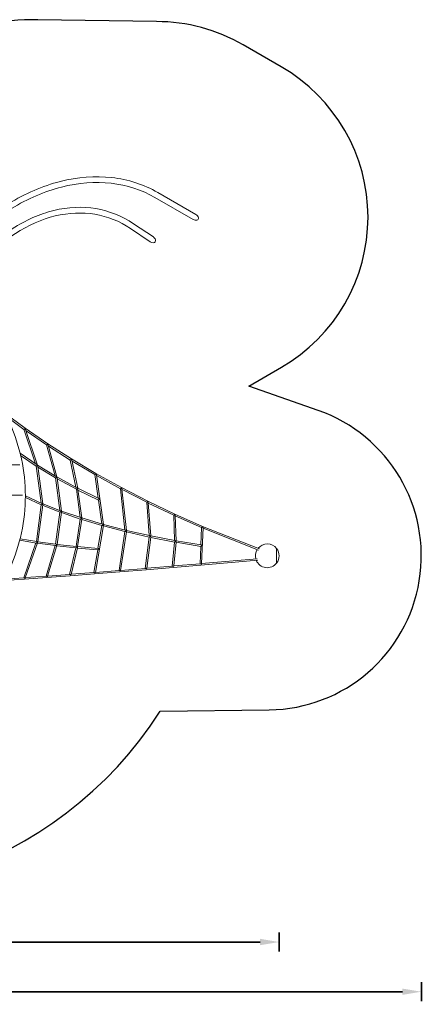
# Model space of a CAD drawing. Extents: x -11309 to 550, y -1126 to 9260.
# Drawn here: x -3686 to 550, y -1126 to 9260 of the extents above; entities that cross this region are included whole.
import ezdxf

# ---------------------------------------------------------------- set-up
doc = ezdxf.new("R2010")
doc.units = 0
doc.header["$LTSCALE"] = 350
doc.header["$MEASUREMENT"] = 0
doc.linetypes.add('STRICHPUNKT', pattern=[1, 0.5, -0.25, 0, -0.25])
doc.layers.add('BEM-SI-MIN', color=7, linetype='CONTINUOUS', lineweight=35)
doc.layers.add('Cosmo.105', color=1, linetype='CONTINUOUS')
doc.layers.add('SICHER-MIN', color=7, linetype='STRICHPUNKT')
doc.styles.get("Standard").update_dxf_attribs({"font": 'isocp2.shx'})
doc.dimstyles.new('Europa 1-100', dxfattribs={"dimscale": 50, "dimtxt": 3.5, "dimasz": 4, "dimexe": 2, "dimexo": 3, "dimgap": 2, "dimtad": 0, "dimlfac": 0.001, "dimzin": 0, "dimtxsty": 'Standard', "dimcen": 0, "dimadec": 0, "dimazin": 0, "dimtfac": 1, "dimtofl": 0, "dimtmove": 0, "dimatfit": 3, "dimfxl": 2, "dimfxlon": 1, "dimtolj": 1, "dimtzin": 0, "dimlwd": -1, "dimlwe": -1, "dimarcsym": 0})

# ---------------------------------------------------------------- blocks, each defined once
blk = doc.blocks.new('*D68')
at = {"layer": 'BEM-SI-MIN', "color": 0, "transparency": 16777216}
for p, q in [((-10460, 7603), (-10660, 7603)), ((-10560, 7403), (-10560, 5213)), ((-10560, 2266), (-10560, 4456)), ((-10460, 2066), (-10660, 2066))]:
    blk.add_line(p, q, dxfattribs=at)
for points in [[(-10593, 7403), (-10527, 7403), (-10560, 7603)], [(-10593, 2266), (-10527, 2266), (-10560, 2066)]]:
    blk.add_solid(points, dxfattribs=at)
at = {"layer": 'BEM-SI-MIN', "color": 0, "transparency": 16777216, "insert": (-10560, 4834), "char_height": 175, "attachment_point": 5, "rotation": 90}
blk.add_mtext('\\A1;5,54m', dxfattribs=at)
blk = doc.blocks.new('*D69')
at = {"layer": 'BEM-SI-MIN', "color": 0, "transparency": 16777216}
for p, q in [((-8202, -369), (-8202, -569)), ((-950, -369), (-950, -569)), ((-8002, -469), (-4946, -469)), ((-1150, -469), (-4206, -469))]:
    blk.add_line(p, q, dxfattribs=at)
for points in [[(-8002, -435), (-8002, -502), (-8202, -469)], [(-1150, -435), (-1150, -502), (-950, -469)]]:
    blk.add_solid(points, dxfattribs=at)
at = {"layer": 'BEM-SI-MIN', "color": 0, "transparency": 16777216, "insert": (-4576, -469), "char_height": 175, "attachment_point": 5}
blk.add_mtext('\\A1;7,25m', dxfattribs=at)
blk = doc.blocks.new('*D71')
at = {"layer": 'BEM-SI-MIN', "color": 0, "transparency": 16777216}
for p, q in [((-11094, 9249), (-11294, 9249)), ((-11194, 9049), (-11194, 4998)), ((-11194, 235), (-11194, 4286)), ((-11094, 35), (-11294, 35))]:
    blk.add_line(p, q, dxfattribs=at)
for points in [[(-11227, 9049), (-11161, 9049), (-11194, 9249)], [(-11227, 235), (-11161, 235), (-11194, 35)]]:
    blk.add_solid(points, dxfattribs=at)
at = {"layer": 'BEM-SI-MIN', "color": 0, "transparency": 16777216, "insert": (-11194, 4642), "char_height": 175, "attachment_point": 5, "rotation": 90}
blk.add_mtext('\\A1;9,21m', dxfattribs=at)
blk = doc.blocks.new('*D72')
at = {"layer": 'BEM-SI-MIN', "color": 0, "transparency": 16777216}
for p, q in [((-9934, -893), (-9934, -1093)), ((550, -893), (550, -1093)), ((-9734, -993), (-5115, -993)), ((350, -993), (-4270, -993))]:
    blk.add_line(p, q, dxfattribs=at)
for points in [[(-9734, -960), (-9734, -1026), (-9934, -993)], [(350, -960), (350, -1026), (550, -993)]]:
    blk.add_solid(points, dxfattribs=at)
at = {"layer": 'BEM-SI-MIN', "color": 0, "transparency": 16777216, "insert": (-4692, -993), "char_height": 175, "attachment_point": 5}
blk.add_mtext('\\A1;10,48m', dxfattribs=at)

msp = doc.modelspace()

# ---------------------------------------------------------------- linework, layer by layer
at = {"layer": 'Cosmo.105', "color": 7, "linetype": 'Continuous', "lineweight": 0}
for p, q in [((-2259.787, 7384.718, 0), (-1857.7, 7152.551, 0)), ((-2229.775, 7436.694, 0), (-1827.689, 7204.526, 0)), ((-2485.64, 7108.11, 0), (-2276.677, 6967.665, 0)), ((-2519.119, 7058.297, 0), (-2310.156, 6917.853, 0)), ((-3842.21, 5107.824, 0), (-3629.441, 4950.357, 0)), ((-3825.758, 5075.738, 0), (-3640.866, 4938.901, 0)), ((-3640.904, 4938.93, 0), (-3518.999, 4575.657, 0)), ((-3629.471, 4950.38, 0), (-3390.561, 4786.234, 0)), ((-3624.005, 4938.88, 0), (-3497.094, 4560.687, 0)), ((-3618.914, 4923.708, 0), (-3401.922, 4774.622, 0)), ((-3390.587, 4786.252, 0), (-3141.134, 4626.945, 0)), ((-3681.709, 4687.457, 0), (-3503.588, 4565.068, 0)), ((-3401.961, 4774.648, 0), (-3313.488, 4448.672, 0)), ((-3384.963, 4773.122, 0), (-3293.639, 4436.642, 0)), ((-3381.859, 4761.688, 0), (-3152.468, 4615.193, 0)), ((-3676.035, 4664.14, 0), (-3511.101, 4550.812, 0)), ((-3092.782, 4327.165, 0), (-3152.504, 4615.216, 0)), ((-3141.155, 4626.959, 0), (-2881.736, 4472.858, 0)), ((-3074.378, 4317.234, 0), (-3135.595, 4612.496, 0)), ((-3133.832, 4603.993, 0), (-2893.091, 4460.988, 0)), ((-4008.333, 4566.14, 0), (-3685.681, 4565.891, 0)), ((-3511.272, 4550.929, 0), (-3461.02, 4162.299, 0)), ((-3497.135, 4560.811, 0), (-3301.779, 4441.522, 0)), ((-3495.079, 4550.502, 0), (-3443.86, 4154.392, 0)), ((-3493.717, 4539.971, 0), (-3307.792, 4426.441, 0)), ((-2881.754, 4472.869, 0), (-2612.969, 4324.333, 0)), ((-3307.936, 4426.529, 0), (-3263.027, 4083.655, 0)), ((-3293.669, 4436.754, 0), (-3084.025, 4322.388, 0)), ((-3291.678, 4425.642, 0), (-3245.998, 4076.883, 0)), ((-3290.521, 4416.805, 0), (-3088.708, 4306.711, 0)), ((-2893.12, 4461.005, 0), (-2857.83, 4211.45, 0)), ((-2876.454, 4457.453, 0), (-2802.65, 3935.551, 0)), ((-2875.564, 4451.162, 0), (-2624.223, 4312.266, 0)), ((-3048.799, 4009.632, 0), (-3088.826, 4306.776, 0)), ((-3074.397, 4317.326, 0), (-2851.38, 4208.297, 0)), ((-3031.864, 4003.8, 0), (-3072.491, 4305.393, 0)), ((-3071.508, 4298.099, 0), (-2855.026, 4192.264, 0)), ((-2624.246, 4312.279, 0), (-2575.984, 3876.747, 0)), ((-2612.984, 4324.341, 0), (-2335.454, 4181.713, 0)), ((-2607.693, 4308.218, 0), (-2559.408, 3872.482, 0)), ((-2607.154, 4303.35, 0), (-2346.644, 4169.469, 0)), ((-3990.779, 4245.029, 0), (-3657.387, 4244.772, 0)), ((-3626.222, 4219.633, 0), (-3459.283, 4143.938, 0)), ((-3626.138, 4237.169, 0), (-3452.046, 4158.229, 0)), ((-3443.912, 4154.795, 0), (-3255.176, 4080.568, 0)), ((-2855.123, 4192.312, 0), (-2819.526, 3940.59, 0)), ((-2346.659, 4169.477, 0), (-2319.972, 3818.586, 0)), ((-2335.466, 4181.719, 0), (-2049.833, 4045.33, 0)), ((-2330.275, 4165.087, 0), (-2303.649, 3815.001, 0)), ((-2329.992, 4161.369, 0), (-2061.031, 4032.941, 0)), ((-3510.418, 3755.887, 0), (-3459.941, 4144.236, 0)), ((-3494.741, 3752.333, 0), (-3443.904, 4143.448, 0)), ((-3444.628, 4137.878, 0), (-3261.606, 4065.898, 0)), ((-3308.213, 3727.796, 0), (-3262.108, 4066.096, 0)), ((-3292.437, 3725.025, 0), (-3246.061, 4065.318, 0)), ((-3246.715, 4060.518, 0), (-3047.694, 3992.336, 0)), ((-3246.04, 4077.204, 0), (-3042.022, 4007.31, 0)), ((-3091.302, 3703.762, 0), (-3048.041, 3992.454, 0)), ((-3075.431, 3701.677, 0), (-3031.978, 3991.648, 0)), ((-3032.592, 3987.555, 0), (-2818.748, 3923.653, 0)), ((-3031.898, 4004.052, 0), (-2813.804, 3938.88, 0)), ((-2061.037, 4032.944, 0), (-2052.844, 3766.396, 0)), ((-2049.843, 4045.334, 0), (-1756.816, 3915.52, 0)), ((-2044.886, 4028.438, 0), (-2036.74, 3763.423, 0)), ((-2044.799, 4025.595, 0), (-1768.143, 3903.033, 0)), ((-2888.429, 3429.587, 0), (-2802.862, 3922.839, 0)), ((-2860.56, 3683.877, 0), (-2818.954, 3923.715, 0)), ((-2803.456, 3919.413, 0), (-2575.65, 3860.123, 0)), ((-2802.678, 3935.749, 0), (-2571.502, 3875.581, 0)), ((-2637.864, 3449.941, 0), (-2575.741, 3860.146, 0)), ((-2621.51, 3451.047, 0), (-2559.66, 3859.444, 0)), ((-2560.125, 3856.376, 0), (-2319.993, 3802.184, 0)), ((-2559.424, 3872.626, 0), (-2316.538, 3817.811, 0)), ((-1775.935, 3720.433, 0), (-1768.143, 3903.034, 0)), ((-1768.355, 3522.685, 0), (-1752.311, 3898.634, 0)), ((-1756.826, 3915.524, 0), (-1157.525, 3679.246, 0)), ((-1752.399, 3896.576, 0), (-1167.278, 3665.888, 0)), ((-3686.139, 3769.521, 0), (-3512.169, 3739.95, 0)), ((-3682.159, 3785.079, 0), (-3505.812, 3755.104, 0)), ((-3643.621, 3373.507, 0), (-3514.262, 3740.306, 0)), ((-3626.942, 3372.678, 0), (-3497.18, 3740.62, 0)), ((-3494.596, 3753.448, 0), (-3304.098, 3727.23, 0)), ((-2361.687, 3472.499, 0), (-2320.022, 3802.19, 0)), ((-2345.398, 3473.742, 0), (-2303.964, 3801.601, 0)), ((-2304.304, 3798.911, 0), (-2053.174, 3750.156, 0)), ((-2303.655, 3815.089, 0), (-2050.251, 3765.893, 0)), ((-2076.963, 3496.328, 0), (-2053.181, 3750.158, 0)), ((-2060.766, 3497.632, 0), (-2037.161, 3749.577, 0)), ((-2037.371, 3747.339, 0), (-1776.608, 3704.323, 0)), ((-2036.741, 3763.456, 0), (-1773.95, 3720.106, 0)), ((-3498.18, 3737.786, 0), (-3310.265, 3711.923, 0)), ((-3408.127, 3390.461, 0), (-3311.722, 3712.123, 0)), ((-3391.441, 3390.388, 0), (-3294.791, 3712.869, 0)), ((-3295.622, 3710.094, 0), (-3093.533, 3687.906, 0)), ((-3292.327, 3725.834, 0), (-3087.663, 3703.363, 0)), ((-3161.664, 3408.877, 0), (-3094.451, 3688.007, 0)), ((-3145.083, 3409.373, 0), (-3077.71, 3689.165, 0)), ((-3078.373, 3686.41, 0), (-2862.791, 3668.004, 0)), ((-3075.351, 3702.215, 0), (-2857.39, 3683.606, 0)), ((-2904.825, 3428.71, 0), (-2863.306, 3668.048, 0)), ((-1784.431, 3521.367, 0), (-1776.623, 3704.326, 0)), ((-976.445, 3528.255, 0), (-976.445, 3681.301, 0)), ((-976.445, 3681.301, 0), (-976.445, 3528.255, 0)), ((-1776.04, 3506.022, 0), (-1175.629, 3559.043, 0)), ((-1768.352, 3522.768, 0), (-1180.485, 3574.681, 0)), ((-3144.894, 3410.158, 0), (-2902.405, 3428.897, 0)), ((-2897.375, 3413.233, 0), (-2630.262, 3434.49, 0)), ((-2888.356, 3430.006, 0), (-2635.522, 3450.127, 0)), ((-2630.256, 3434.491, 0), (-2353.905, 3457.076, 0)), ((-2621.476, 3451.267, 0), (-2359.452, 3472.681, 0)), ((-2353.9, 3457.077, 0), (-2068.947, 3480.938, 0)), ((-2345.384, 3473.851, 0), (-2074.901, 3496.501, 0)), ((-2068.943, 3480.939, 0), (-1776.045, 3506.022, 0)), ((-2060.759, 3497.703, 0), (-1782.705, 3521.515, 0)), ((-3854.816, 3342.878, 0), (-3637.266, 3357.903, 0)), ((-3845.884, 3359.538, 0), (-3641.407, 3373.66, 0)), ((-3637.254, 3357.904, 0), (-3401.466, 3374.895, 0)), ((-3626.213, 3374.746, 0), (-3405.867, 3390.624, 0)), ((-3401.455, 3374.895, 0), (-3154.648, 3393.352, 0)), ((-3391.041, 3391.724, 0), (-3159.335, 3409.051, 0)), ((-3154.639, 3393.353, 0), (-2897.382, 3413.233, 0))]:
    msp.add_line(p, q, dxfattribs=at)
at = {"layer": 'Cosmo.105', "color": 7, "linetype": 'Continuous', "lineweight": 0, "extrusion": (2.20983e-16, 0, -1)}
msp.add_arc((1075.332, 3604.778, 0), 125.037, 345.4102712, 32.1759114, dxfattribs=at)
at = {"layer": 'Cosmo.105', "color": 7, "linetype": 'Continuous', "lineweight": 0, "extrusion": (2.20983e-16, 2.46519e-32, -1)}
msp.add_arc((1075.332, 3604.778, 0), 125.037, 39.7548138, 142.2657431, dxfattribs=at)
at = {"layer": 'Cosmo.105', "color": 7, "linetype": 'Continuous', "lineweight": 0, "extrusion": (2.20983e-16, -1.2326e-32, -1)}
msp.add_arc((1075.332, 3604.778, 0), 125.037, 142.2657431, 217.7342569, dxfattribs=at)
at = {"layer": 'Cosmo.105', "color": 7, "linetype": 'Continuous', "lineweight": 0, "extrusion": (2.20983e-16, -2.46519e-32, -1)}
msp.add_arc((1075.332, 3604.778, 0), 125.037, 217.7342569, 337.8684065, dxfattribs=at)
at = {"layer": 'Cosmo.105', "color": 7, "linetype": 'Continuous', "lineweight": 0}
for centre, major_axis, ratio, start_param, end_param in [((-1842.695, 7178.538, 0), (38.91, -22.467), 0.667906085, -1.570796327, 1.570796327), ((-2293.417, 6942.759, 0), (-37.078, 24.92), 0.671725678, -3.141592654, -1.570796322), ((-2293.417, 6942.759, 0), (-37.078, 24.92), 0.671725678, 1.570796331, 3.141592654), ((-3634.119, 4943.864, 0), (-6.779, -4.93), 0.131456286, 0.041354993, 2.467133948), ((-3395.007, 4779.58, 0), (-6.947, -4.927), 0.118689959, 0.043552332, 2.362008791), ((-3145.353, 4620.145, 0), (-8.92, 12.506), 0.360307654, 3.826853004, 4.661344405), ((-3503.794, 4555.5, 0), (-7.442, -4.549), 0.221021397, 0.098407393, 2.390818639), ((-3503.794, 4555.5, 0), (8.295, -10.996), 0.513364933, 1.515822425, 2.147832668), ((-2885.734, 4465.925, 0), (7.38, 4.916), 0.084553939, -3.101067286, -0.966171569), ((-3300.498, 4431.364, 0), (-7.407, -4.815), 0.19013321, 0.090701958, 2.320778194), ((-3300.498, 4431.364, 0), (8.327, -11.096), 0.476472487, 1.513013566, 2.266709622), ((-3081.436, 4311.86, 0), (7.802, -10.814), 0.420881942, 0.666767393, 1.47618789), ((-3081.436, 4311.86, 0), (7.023, 5.453), 0.139640029, -0.82241879, -0.068352927), ((-2616.749, 4317.279, 0), (7.492, 4.996), 0.070972198, -3.104859368, -1.035671748), ((-3451.242, 4149.078, 0), (6.75, -9.126), 0.583910649, 1.439872579, 2.332668777), ((-2847.794, 4197.637, 0), (7.308, 5.31), 0.141486854, -3.066665181, -0.915417039), ((-2847.794, 4197.637, 0), (-7.956, 10.952), 0.407860019, -1.6457238, -0.655379288), ((-2339.02, 4174.548, 0), (7.636, 5.069), 0.054298131, -3.111223961, -1.099654665), ((-3451.242, 4149.078, 0), (8.509, 4.736), 0.286973677, -2.932297243, -0.929174658), ((-3253.33, 4071.243, 0), (8.633, 5.062), 0.234374459, -2.959554352, -0.979182067), ((-3253.33, 4071.243, 0), (7.117, -9.11), 0.54584916, 1.451015187, 2.394924317), ((-3039.139, 3997.864, 0), (7.189, 6.143), 0.187542637, -0.898355647, -0.120486282), ((-3039.139, 3997.864, 0), (-5.647, 8.892), 0.508862391, 3.672075816, 4.549186869), ((-2053.188, 4038.064, 0), (7.847, 5.119), 0.030447736, -3.123040421, -1.154680509), ((-2809.855, 3929.348, 0), (9.038, 5.595), 0.130944352, -3.0258463, -1.076515621), ((-2809.855, 3929.348, 0), (-7.863, 9.14), 0.459052277, -1.668054203, -0.621539795), ((-2566.75, 3866.075, 0), (-8.965, -5.911), 0.085045066, 0.07645652, 2.034616527), ((-2566.75, 3866.075, 0), (-7.888, 9.116), 0.418997618, -1.654662936, -0.546750375), ((-3503.555, 3746.603, 0), (9.982, 5.871), 0.3266552, -2.771669993, -1.115426685), ((-3503.555, 3746.603, 0), (-5.776, 7.813), 0.617127317, -1.826955337, -0.570553941), ((-3503.555, 3746.603, 0), (-7.821, 1.866), 0.363812244, -2.436681795, -2.348045959), ((-2311.172, 3808.396, 0), (8.842, 6.201), 0.047208544, -3.098748805, -1.140135743), ((-2311.172, 3808.396, 0), (-7.821, 9.055), 0.381345236, -1.636675983, -0.476354966), ((-2044.537, 3756.632, 0), (8.642, 6.472), 0.024598509, -3.119305203, -1.181497383), ((-2044.537, 3756.632, 0), (-7.609, 8.944), 0.349975255, -1.610331296, -0.412825349), ((-2853.929, 3675.279, 0), (9.224, 7.114), 0.167139418, -2.96129425, -1.109584063), ((-2853.929, 3675.279, 0), (-5.938, 7.699), 0.541970907, -1.75109473, -0.461212264), ((-1768.325, 3711.067, 0), (-8.294, -6.739), 0.034411387, 0.030476173, 1.931864924), ((-1768.325, 3711.067, 0), (-7.119, 8.762), 0.334542716, -1.6012725, -0.361068597), ((-2898.004, 3421.211, 0), (-6.3, 6.926), 0.533870819, -1.731217327, -0.393503143), ((-2630.903, 3442.467, 0), (6.445, -6.919), 0.514951163, 1.454963486, 2.75384441), ((-2630.903, 3442.467, 0), (0.643, -7.976), 0.57988426, -0.000618147, 0.000618147), ((-2354.562, 3465.052, 0), (-6.619, 6.918), 0.491113768, -1.652367411, -0.379285846), ((-2354.562, 3465.052, 0), (0.66, -7.975), 0.540088406, -0.000539498, 0.000539498), ((-2069.621, 3488.912, 0), (-6.86, 6.928), 0.456194268, -1.636640748, -0.364761537), ((-2069.621, 3488.912, 0), (0.675, -7.974), 0.499045584, -0.000470189, 0.000470189), ((-1776.736, 3513.994, 0), (-7.27, 6.966), 0.394328998, -1.641978623, -0.333823208), ((-1776.736, 3513.994, 0), (0.693, -7.972), 0.44629383, -0.000591597, 0.000591597), ((-3637.823, 3365.886, 0), (-5.416, 7.12), 0.581141198, -1.931941301, -0.364810773), ((-3637.823, 3365.886, 0), (0.563, -7.983), 0.72480791, -0.001080417, 0.001080417), ((-3402.046, 3382.876, 0), (-5.664, 7.065), 0.566268218, -1.85914012, -0.372378838), ((-3402.046, 3382.876, 0), (0.586, -7.981), 0.690886836, -0.000935233, 0.000935233), ((-3155.25, 3401.332, 0), (-5.952, 7.001), 0.551041666, -1.790911496, -0.381981543), ((-3155.25, 3401.332, 0), (0.607, -7.979), 0.655370619, -0.000812801, 0.000812801), ((-2898.004, 3421.211, 0), (0.626, -7.978), 0.618341261, -0.000708317, 0.000708317)]:
    msp.add_ellipse(centre, major_axis=major_axis, ratio=ratio, start_param=start_param, end_param=end_param, dxfattribs=at)
at = {"layer": 'Cosmo.105', "color": 7, "linetype": 'Continuous', "lineweight": 0, "extrusion": (1.7602e-16, -2.66772e-17, -1)}
msp.add_ellipse((-3634.119, 4943.864, 0), major_axis=(9.602, -12.728), ratio=0.41032538, start_param=-1.520409095, end_param=-0.887305383, dxfattribs=at)
at = {"layer": 'Cosmo.105', "color": 7, "linetype": 'Continuous', "lineweight": 0, "extrusion": (1.84581e-16, -2.44796e-17, -1)}
msp.add_ellipse((-3395.007, 4779.58, 0), major_axis=(9.318, -12.68), ratio=0.384625998, start_param=-1.519145033, end_param=-0.783113503, dxfattribs=at)
at = {"layer": 'Cosmo.105', "color": 7, "linetype": 'Continuous', "lineweight": 0, "extrusion": (1.61196e-16, 2.08608e-17, -1)}
msp.add_ellipse((-3145.353, 4620.145, 0), major_axis=(7.144, 4.924), ratio=0.103974641, start_param=0.878302035, end_param=3.097782019, dxfattribs=at)
at = {"layer": 'Cosmo.105', "color": 7, "linetype": 'Continuous', "lineweight": 0, "extrusion": (2.37883e-16, -6.25375e-17, -1)}
msp.add_ellipse((-3503.794, 4555.5, 0), major_axis=(7.832, 1.802), ratio=0.329759588, start_param=-0.625224688, end_param=-0.558677693, dxfattribs=at)
at = {"layer": 'Cosmo.105', "color": 7, "linetype": 'Continuous', "lineweight": 0, "extrusion": (2.62508e-16, -1.95278e-16, -1)}
msp.add_ellipse((-3503.794, 4555.5, 0), major_axis=(6.642, 5.296), ratio=0.198970498, start_param=0.072372315, end_param=0.594434754, dxfattribs=at)
at = {"layer": 'Cosmo.105', "color": 7, "linetype": 'Continuous', "lineweight": 0, "extrusion": (1.60464e-16, -2.60536e-17, -1)}
msp.add_ellipse((-3503.794, 4555.5, 0), major_axis=(7.002, -10.79), ratio=0.496174849, start_param=-1.454990521, end_param=-0.802623899, dxfattribs=at)
at = {"layer": 'Cosmo.105', "color": 7, "linetype": 'Continuous', "lineweight": 0, "extrusion": (2.0505e-16, -6.58531e-18, -1)}
msp.add_ellipse((-2885.734, 4465.925, 0), major_axis=(-8.404, 12.199), ratio=0.339964817, start_param=1.617751017, end_param=2.543397218, dxfattribs=at)
at = {"layer": 'Cosmo.105', "color": 7, "linetype": 'Continuous', "lineweight": 0, "extrusion": (1.67505e-16, -1.45925e-17, -1)}
msp.add_ellipse((-3300.498, 4431.364, 0), major_axis=(7.399, -10.796), ratio=0.460202808, start_param=-1.465503586, end_param=-0.735391078, dxfattribs=at)
at = {"layer": 'Cosmo.105', "color": 7, "linetype": 'Continuous', "lineweight": 0, "extrusion": (1.01922e-16, 1.04454e-16, -1)}
msp.add_ellipse((-3300.498, 4431.364, 0), major_axis=(6.811, 5.376), ratio=0.169967491, start_param=0.072373544, end_param=0.710504085, dxfattribs=at)
at = {"layer": 'Cosmo.105', "color": 7, "linetype": 'Continuous', "lineweight": 0, "extrusion": (1.43499e-16, 3.89154e-17, -1)}
msp.add_ellipse((-3081.436, 4311.86, 0), major_axis=(-7.365, -5.067), ratio=0.16308471, start_param=-2.249774614, end_param=-0.082397543, dxfattribs=at)
at = {"layer": 'Cosmo.105', "color": 7, "linetype": 'Continuous', "lineweight": 0, "extrusion": (1.77386e-16, -3.47061e-17, -1)}
msp.add_ellipse((-3081.436, 4311.86, 0), major_axis=(8.219, -11.087), ratio=0.440425823, start_param=3.902181084, end_param=4.768531014, dxfattribs=at)
at = {"layer": 'Cosmo.105', "color": 7, "linetype": 'Continuous', "lineweight": 0, "extrusion": (2.20765e-16, 2.38443e-18, -1)}
msp.add_ellipse((-2616.749, 4317.279, 0), major_axis=(-8.281, 12.021), ratio=0.314275238, start_param=1.613207404, end_param=2.612145859, dxfattribs=at)
at = {"layer": 'Cosmo.105', "color": 7, "linetype": 'Continuous', "lineweight": 0, "extrusion": (2.54258e-16, -2.023e-17, -1)}
msp.add_ellipse((-3631.777, 4230.939, 0), major_axis=(-3.305, -7.288), ratio=0.751873612, start_param=-2.606265845, end_param=-1.614556116, dxfattribs=at)
at = {"layer": 'Cosmo.105', "color": 7, "linetype": 'Continuous', "lineweight": 0, "extrusion": (1.58759e-17, 3.16624e-16, -1)}
msp.add_ellipse((-3451.242, 4149.078, 0), major_axis=(7.248, 5.653), ratio=0.254955884, start_param=0.149545643, end_param=0.780494346, dxfattribs=at)
at = {"layer": 'Cosmo.105', "color": 7, "linetype": 'Continuous', "lineweight": 0, "extrusion": (2.40489e-16, 1.24233e-17, -1)}
msp.add_ellipse((-2339.02, 4174.548, 0), major_axis=(-8.065, 11.772), ratio=0.291236644, start_param=1.606137591, end_param=2.675423563, dxfattribs=at)
at = {"layer": 'Cosmo.105', "color": 7, "linetype": 'Continuous', "lineweight": 0, "extrusion": (1.52849e-16, -2.38199e-17, -1)}
msp.add_ellipse((-3451.242, 4149.078, 0), major_axis=(-5.371, 9.096), ratio=0.560674914, start_param=1.798713633, end_param=2.518592881, dxfattribs=at)
at = {"layer": 'Cosmo.105', "color": 7, "linetype": 'Continuous', "lineweight": 0, "extrusion": (1.4048e-16, 3.98992e-17, -1)}
msp.add_ellipse((-3253.33, 4071.243, 0), major_axis=(7.224, 5.907), ratio=0.219004945, start_param=0.135034054, end_param=0.839380911, dxfattribs=at)
at = {"layer": 'Cosmo.105', "color": 7, "linetype": 'Continuous', "lineweight": 0, "extrusion": (1.61985e-16, -1.29643e-17, -1)}
msp.add_ellipse((-3253.33, 4071.243, 0), major_axis=(-5.546, 8.992), ratio=0.534373715, start_param=1.768087546, end_param=2.565231311, dxfattribs=at)
at = {"layer": 'Cosmo.105', "color": 7, "linetype": 'Continuous', "lineweight": 0, "extrusion": (1.02438e-16, 2.00456e-16, -1)}
msp.add_ellipse((-3039.139, 3997.864, 0), major_axis=(8.801, 5.348), ratio=0.182164646, start_param=1.027766436, end_param=2.99093727, dxfattribs=at)
at = {"layer": 'Cosmo.105', "color": 7, "linetype": 'Continuous', "lineweight": 0, "extrusion": (1.6762e-16, -2.08227e-17, -1)}
msp.add_ellipse((-3039.139, 3997.864, 0), major_axis=(7.481, -9.114), ratio=0.504724285, start_param=3.826580062, end_param=4.820328534, dxfattribs=at)
at = {"layer": 'Cosmo.105', "color": 7, "linetype": 'Continuous', "lineweight": 0, "extrusion": (2.61325e-16, 2.71861e-17, -1)}
msp.add_ellipse((-2053.188, 4038.064, 0), major_axis=(-7.688, 11.427), ratio=0.274767103, start_param=1.593655973, end_param=2.729784249, dxfattribs=at)
at = {"layer": 'Cosmo.105', "color": 7, "linetype": 'Continuous', "lineweight": 0, "extrusion": (1.9298e-16, -9.82204e-18, -1)}
msp.add_ellipse((-2809.855, 3929.348, 0), major_axis=(-5.664, 8.794), ratio=0.483792478, start_param=1.696879739, end_param=2.657649005, dxfattribs=at)
at = {"layer": 'Cosmo.105', "color": 7, "linetype": 'Continuous', "lineweight": 0, "extrusion": (2.12118e-16, -4.51003e-17, -1)}
msp.add_ellipse((-2809.855, 3929.348, 0), major_axis=(-7.135, -6.364), ratio=0.162072668, start_param=3.249187588, end_param=4.101186243, dxfattribs=at)
at = {"layer": 'Cosmo.105', "color": 7, "linetype": 'Continuous', "lineweight": 0, "extrusion": (2.16046e-16, -9.48745e-18, -1)}
msp.add_ellipse((-2566.75, 3866.075, 0), major_axis=(5.95, -8.711), ratio=0.455744425, start_param=-1.48583792, end_param=-0.455318314, dxfattribs=at)
at = {"layer": 'Cosmo.105', "color": 7, "linetype": 'Continuous', "lineweight": 0, "extrusion": (2.79983e-16, -1.2858e-16, -1)}
msp.add_ellipse((-2566.75, 3866.075, 0), major_axis=(-7.294, -6.523), ratio=0.129963077, start_param=3.233961149, end_param=4.174140492, dxfattribs=at)
at = {"layer": 'Cosmo.105', "color": 7, "linetype": 'Continuous', "lineweight": 0, "extrusion": (-3.8757e-16, 1.01255e-15, -1)}
msp.add_ellipse((-1759.915, 3908.141, 0), major_axis=(8.227, 5.107), ratio=0.010932257, start_param=-3.134142317, end_param=-1.209234879, dxfattribs=at)
at = {"layer": 'Cosmo.105', "color": 7, "linetype": 'Continuous', "lineweight": 0, "extrusion": (2.92947e-16, 4.94917e-17, -1)}
msp.add_ellipse((-1759.915, 3908.141, 0), major_axis=(-7.044, 10.839), ratio=0.265095712, start_param=1.568633451, end_param=2.785318667, dxfattribs=at)
at = {"layer": 'Cosmo.105', "color": 7, "linetype": 'Continuous', "lineweight": 0, "extrusion": (2.82049e-16, -7.40024e-18, -1)}
msp.add_ellipse((-3690.193, 3778.328, 0), major_axis=(-1.341, -7.889), ratio=0.783350069, start_param=-1.689064975, end_param=-1.242247707, dxfattribs=at)
at = {"layer": 'Cosmo.105', "color": 7, "linetype": 'Continuous', "lineweight": 0, "extrusion": (1.49402e-16, -5.073e-17, -1)}
msp.add_ellipse((-3503.555, 3746.603, 0), major_axis=(-4.856, 7.965), ratio=0.582088075, start_param=1.952782385, end_param=2.698286409, dxfattribs=at)
at = {"layer": 'Cosmo.105', "color": 7, "linetype": 'Continuous', "lineweight": 0, "extrusion": (1.17019e-16, 1.47016e-16, -1)}
msp.add_ellipse((-3503.555, 3746.603, 0), major_axis=(-8.639, -6.6), ratio=0.276919229, start_param=3.409815061, end_param=4.153898436, dxfattribs=at)
at = {"layer": 'Cosmo.105', "color": 7, "linetype": 'Continuous', "lineweight": 0, "extrusion": (2.33605e-16, 9.45922e-18, -1)}
msp.add_ellipse((-2311.172, 3808.396, 0), major_axis=(-6.26, 8.646), ratio=0.422182487, start_param=1.620590887, end_param=2.717882781, dxfattribs=at)
at = {"layer": 'Cosmo.105', "color": 7, "linetype": 'Continuous', "lineweight": 0, "extrusion": (1.97481e-16, 7.55515e-17, -1)}
msp.add_ellipse((-2311.172, 3808.396, 0), major_axis=(-7.497, -6.675), ratio=0.095662292, start_param=3.214423021, end_param=4.242984726, dxfattribs=at)
at = {"layer": 'Cosmo.105', "color": 7, "linetype": 'Continuous', "lineweight": 0, "extrusion": (2.57203e-16, 2.89532e-17, -1)}
msp.add_ellipse((-2044.537, 3756.632, 0), major_axis=(-6.646, 8.617), ratio=0.376350574, start_param=1.598699176, end_param=2.757909108, dxfattribs=at)
at = {"layer": 'Cosmo.105', "color": 7, "linetype": 'Continuous', "lineweight": 0, "extrusion": (3.65725e-16, -1.27859e-16, -1)}
msp.add_ellipse((-2044.537, 3756.632, 0), major_axis=(-7.788, -6.817), ratio=0.054933744, start_param=3.186743021, end_param=4.305179029, dxfattribs=at)
at = {"layer": 'Cosmo.105', "color": 7, "linetype": 'Continuous', "lineweight": 0, "extrusion": (1.84017e-16, 2.60761e-17, -1)}
msp.add_ellipse((-2898.004, 3421.211, 0), major_axis=(-9.523, -8.682), ratio=0.126096809, start_param=3.302721972, end_param=4.319594154, dxfattribs=at)
at = {"layer": 'Cosmo.105', "color": 7, "linetype": 'Continuous', "lineweight": 0, "extrusion": (2.17511e-16, -6.72126e-18, -1)}
msp.add_ellipse((-2630.903, 3442.467, 0), major_axis=(9.362, 8.74), ratio=0.092578007, start_param=0.116450988, end_param=1.18366623, dxfattribs=at)
at = {"layer": 'Cosmo.105', "color": 7, "linetype": 'Continuous', "lineweight": 0, "extrusion": (2.75844e-16, -6.23953e-17, -1)}
msp.add_ellipse((-2354.562, 3465.052, 0), major_axis=(-9.147, -8.769), ratio=0.066654366, start_param=3.223703236, end_param=4.333642632, dxfattribs=at)
at = {"layer": 'Cosmo.105', "color": 7, "linetype": 'Continuous', "lineweight": 0, "extrusion": (3.46396e-16, -1.24266e-16, -1)}
msp.add_ellipse((-2069.621, 3488.912, 0), major_axis=(-8.842, -8.771), ratio=0.055482576, start_param=3.207907263, end_param=4.348097632, dxfattribs=at)
at = {"layer": 'Cosmo.105', "color": 7, "linetype": 'Continuous', "lineweight": 0, "extrusion": (4.07815e-16, -1.65582e-16, -1)}
msp.add_ellipse((-1776.736, 3513.994, 0), major_axis=(-8.363, -8.751), ratio=0.063063091, start_param=3.213366546, end_param=4.379157369, dxfattribs=at)
at = {"layer": 'Cosmo.105', "color": 7, "linetype": 'Continuous', "lineweight": 0, "extrusion": (1.55103e-16, 3.4926e-17, -1)}
msp.add_ellipse((-3637.823, 3365.886, 0), major_axis=(-10.857, -8.285), ratio=0.248221524, start_param=3.503818045, end_param=4.348658624, dxfattribs=at)
at = {"layer": 'Cosmo.105', "color": 7, "linetype": 'Continuous', "lineweight": 0, "extrusion": (1.61262e-16, 3.22871e-17, -1)}
msp.add_ellipse((-3402.046, 3382.876, 0), major_axis=(-10.549, -8.48), ratio=0.204704661, start_param=3.43087168, end_param=4.340945376, dxfattribs=at)
at = {"layer": 'Cosmo.105', "color": 7, "linetype": 'Continuous', "lineweight": 0, "extrusion": (1.70715e-16, 2.92262e-17, -1)}
msp.add_ellipse((-3155.25, 3401.332, 0), major_axis=(-10.105, -8.612), ratio=0.163303986, start_param=3.362520624, end_param=4.331220239, dxfattribs=at)
at = {"layer": 'Cosmo.105', "color": 7, "linetype": 'Continuous', "lineweight": 0}
for points, knots in [([(-4700.363, 6377.509, 0), (-4588.032, 6572.024, 0), (-4452.8, 6753.276, 0), (-4149.447, 7071.826, 0), (-3981.371, 7209.078, 0), (-3628.379, 7426.184, 0), (-3443.509, 7506.009, 0), (-3074.622, 7600.079, 0), (-2890.641, 7614.295, 0), (-2541.641, 7575.037, 0), (-2376.697, 7521.527, 0), (-2229.775, 7436.694, 0)], [5.11827447, 5.11827447, 5.11827447, 5.11827447, 5.432433736, 5.432433736, 5.746593001, 5.746593001, 6.060752266, 6.060752266, 6.374911532, 6.374911532, 6.689070797, 6.689070797, 6.689070797, 6.689070797]), ([(-4648.39, 6347.494, 0), (-4538.398, 6537.959, 0), (-4405.968, 6715.424, 0), (-4109.353, 7026.899, 0), (-3945.218, 7160.852, 0), (-3601.647, 7372.165, 0), (-3422.277, 7449.485, 0), (-3066.192, 7540.29, 0), (-2889.558, 7553.777, 0), (-2556.142, 7516.271, 0), (-2399.395, 7465.329, 0), (-2259.787, 7384.718, 0)], [5.11827447, 5.11827447, 5.11827447, 5.11827447, 5.432433736, 5.432433736, 5.746593001, 5.746593001, 6.060752266, 6.060752266, 6.374911532, 6.374911532, 6.689070797, 6.689070797, 6.689070797, 6.689070797]), ([(-4472.575, 6240.922, 0), (-4385.285, 6411.464, 0), (-4279.17, 6569.435, 0), (-4039.285, 6845.04, 0), (-3905.549, 6962.636, 0), (-3623.019, 7145.873, 0), (-3474.248, 7211.486, 0), (-3175.865, 7283.729, 0), (-3026.284, 7290.307, 0), (-2741.497, 7243.086, 0), (-2606.401, 7189.273, 0), (-2485.64, 7108.11, 0)], [5.150059668, 5.150059668, 5.150059668, 5.150059668, 5.464218933, 5.464218933, 5.778378198, 5.778378198, 6.092537464, 6.092537464, 6.406696729, 6.406696729, 6.720855994, 6.720855994, 6.720855994, 6.720855994]), ([(-4419.149, 6213.576, 0), (-4333.982, 6379.97, 0), (-4230.52, 6533.912, 0), (-3997.391, 6801.755, 0), (-3867.767, 6915.604, 0), (-3595.485, 7092.195, 0), (-3452.893, 7154.904, 0), (-3168.974, 7223.646, 0), (-3027.71, 7229.706, 0), (-2759.705, 7185.268, 0), (-2632.944, 7134.798, 0), (-2519.119, 7058.297, 0)], [5.150059668, 5.150059668, 5.150059668, 5.150059668, 5.464218933, 5.464218933, 5.778378198, 5.778378198, 6.092537464, 6.092537464, 6.406696729, 6.406696729, 6.720855994, 6.720855994, 6.720855994, 6.720855994]), ([(-3877.998, 3301.367, 0), (-3812.812, 3414.796, 0), (-3759.505, 3534.22, 0), (-3678.097, 3782.367, 0), (-3650.391, 3911.196, 0), (-3622.684, 4171.455, 0), (-3622.684, 4302.877, 0), (-3650.391, 4563.136, 0), (-3678.097, 4691.965, 0), (-3760.112, 4941.961, 0), (-3814.417, 5063.122, 0), (-3880.943, 5178.072, 0)], [5.7904874532, 5.7904874532, 5.7904874532, 5.7904874532, 5.9858063444, 5.9858063444, 6.1840589863, 6.1840589863, 6.3823116281, 6.3823116281, 6.5805642699, 6.5805642699, 6.7788169118, 6.7788169118, 6.7788169118, 6.7788169118]), ([(-3310.265, 3711.923, 0), (-3309.986, 3711.885, 0), (-3309.654, 3711.883, 0), (-3308.856, 3711.965, 0), (-3308.393, 3712.054, 0), (-3307.414, 3712.307, 0), (-3306.897, 3712.472, 0), (-3305.851, 3712.853, 0), (-3305.321, 3713.069, 0), (-3304.287, 3713.527, 0), (-3303.784, 3713.767, 0), (-3302.855, 3714.236, 0), (-3302.388, 3714.484, 0), (-3301.462, 3714.999, 0), (-3301.002, 3715.267, 0), (-3300.11, 3715.809, 0), (-3299.677, 3716.083, 0), (-3298.855, 3716.621, 0), (-3298.465, 3716.886, 0), (-3297.87, 3717.303, 0), (-3297.631, 3717.474, 0), (-3297.16, 3717.816, 0), (-3296.928, 3717.988, 0), (-3296.487, 3718.317, 0), (-3296.278, 3718.476, 0), (-3295.983, 3718.689, 0), (-3295.888, 3718.756, 0), (-3295.746, 3718.842, 0), (-3295.699, 3718.868, 0), (-3295.626, 3718.898, 0), (-3295.601, 3718.907, 0), (-3295.569, 3718.914, 0), (-3295.563, 3718.915, 0), (-3295.556, 3718.916, 0)], [52.103093143, 52.103093143, 52.103093143, 52.103093143, 53.590755447, 53.590755447, 55.21373507, 55.21373507, 56.836714692, 56.836714692, 58.459694315, 58.459694315, 60.082673938, 60.082673938, 61.665262434, 61.665262434, 63.247850929, 63.247850929, 64.830439425, 64.830439425, 66.413027921, 66.413027921, 67.443844614, 67.443844614, 68.474661306, 68.474661306, 69.505477999, 69.505477999, 70.020886345, 70.020886345, 70.278590518, 70.278590518, 70.407442605, 70.407442605, 70.43823353, 70.43823353, 70.43823353, 70.43823353]), ([(-3295.601, 3720.52, 0), (-3295.618, 3720.547, 0), (-3295.636, 3720.574, 0), (-3295.741, 3720.744, 0), (-3295.843, 3720.91, 0), (-3296.068, 3721.263, 0), (-3296.195, 3721.454, 0), (-3296.463, 3721.842, 0), (-3296.606, 3722.038, 0), (-3296.962, 3722.509, 0), (-3297.197, 3722.8, 0), (-3297.699, 3723.378, 0), (-3297.966, 3723.665, 0), (-3298.521, 3724.218, 0), (-3298.81, 3724.484, 0), (-3299.393, 3724.982, 0), (-3299.688, 3725.213, 0), (-3300.427, 3725.748, 0), (-3300.911, 3726.054, 0), (-3301.909, 3726.581, 0), (-3302.425, 3726.801, 0), (-3303.328, 3727.087, 0), (-3303.718, 3727.177, 0), (-3304.098, 3727.23, 0)], [70.826577713, 70.826577713, 70.826577713, 70.826577713, 70.972490636, 70.972490636, 71.687681138, 71.687681138, 72.402871641, 72.402871641, 73.118062143, 73.118062143, 74.197631776, 74.197631776, 75.277201408, 75.277201408, 76.35677104, 76.35677104, 77.436340673, 77.436340673, 79.118769222, 79.118769222, 80.801197772, 80.801197772, 82.093467034, 82.093467034, 82.093467034, 82.093467034]), ([(-3292.437, 3725.025, 0), (-3292.438, 3725.021, 0), (-3292.438, 3725.018, 0), (-3292.457, 3724.891, 0), (-3292.49, 3724.761, 0), (-3292.592, 3724.46, 0), (-3292.674, 3724.272, 0), (-3292.882, 3723.868, 0), (-3293.009, 3723.653, 0), (-3293.3, 3723.207, 0), (-3293.463, 3722.976, 0), (-3293.813, 3722.512, 0), (-3294, 3722.279, 0), (-3294.309, 3721.911, 0), (-3294.438, 3721.761, 0), (-3294.705, 3721.46, 0), (-3294.843, 3721.308, 0), (-3295.116, 3721.015, 0), (-3295.254, 3720.87, 0), (-3295.448, 3720.671, 0), (-3295.512, 3720.606, 0), (-3295.583, 3720.538, 0), (-3295.592, 3720.529, 0), (-3295.601, 3720.52, 0)], [59.222575259, 59.222575259, 59.222575259, 59.222575259, 59.249963907, 59.249963907, 60.317646175, 60.317646175, 61.713493311, 61.713493311, 63.109340446, 63.109340446, 64.505187582, 64.505187582, 65.901034718, 65.901034718, 66.779780567, 66.779780567, 67.658526416, 67.658526416, 68.537272266, 68.537272266, 68.97664519, 68.97664519, 69.041621375, 69.041621375, 69.041621375, 69.041621375]), ([(-3295.556, 3718.916, 0), (-3295.525, 3718.859, 0), (-3295.495, 3718.797, 0), (-3295.429, 3718.657, 0), (-3295.394, 3718.578, 0), (-3295.29, 3718.326, 0), (-3295.221, 3718.144, 0), (-3295.091, 3717.772, 0), (-3295.031, 3717.582, 0), (-3294.892, 3717.105, 0), (-3294.815, 3716.798, 0), (-3294.689, 3716.178, 0), (-3294.639, 3715.865, 0), (-3294.572, 3715.249, 0), (-3294.554, 3714.946, 0), (-3294.552, 3714.366, 0), (-3294.568, 3714.09, 0), (-3294.635, 3713.503, 0), (-3294.698, 3713.178, 0), (-3294.791, 3712.869, 0)], [73.096082992, 73.096082992, 73.096082992, 73.096082992, 73.372494593, 73.372494593, 73.690531415, 73.690531415, 74.326605059, 74.326605059, 74.962678702, 74.962678702, 75.980857271, 75.980857271, 76.99903584, 76.99903584, 78.017214409, 78.017214409, 79.035392978, 79.035392978, 80.339581941, 80.339581941, 80.339581941, 80.339581941]), ([(-3093.533, 3687.906, 0), (-3093.469, 3687.899, 0), (-3093.401, 3687.895, 0), (-3093.062, 3687.892, 0), (-3092.736, 3687.933, 0), (-3091.964, 3688.109, 0), (-3091.526, 3688.244, 0), (-3090.591, 3688.589, 0), (-3090.096, 3688.798, 0), (-3089.09, 3689.263, 0), (-3088.578, 3689.519, 0), (-3087.577, 3690.05, 0), (-3087.088, 3690.324, 0), (-3086.191, 3690.848, 0), (-3085.744, 3691.119, 0), (-3084.852, 3691.679, 0), (-3084.409, 3691.967, 0), (-3083.546, 3692.546, 0), (-3083.127, 3692.836, 0), (-3082.329, 3693.403, 0), (-3081.95, 3693.679, 0), (-3081.371, 3694.112, 0), (-3081.138, 3694.287, 0), (-3080.68, 3694.638, 0), (-3080.455, 3694.813, 0), (-3080.024, 3695.148, 0), (-3079.819, 3695.308, 0), (-3079.526, 3695.521, 0), (-3079.432, 3695.588, 0), (-3079.289, 3695.672, 0), (-3079.241, 3695.697, 0), (-3079.166, 3695.726, 0), (-3079.141, 3695.734, 0), (-3079.096, 3695.743, 0), (-3079.078, 3695.745, 0), (-3079.06, 3695.745, 0)], [51.513832884, 51.513832884, 51.513832884, 51.513832884, 51.940391058, 51.940391058, 53.510540745, 53.510540745, 55.133314548, 55.133314548, 56.756088352, 56.756088352, 58.378862155, 58.378862155, 60.001635959, 60.001635959, 61.556423927, 61.556423927, 63.111211896, 63.111211896, 64.665999865, 64.665999865, 66.220787833, 66.220787833, 67.226627582, 67.226627582, 68.232467331, 68.232467331, 69.23830708, 69.23830708, 69.741226954, 69.741226954, 69.992686891, 69.992686891, 70.11841686, 70.11841686, 70.200851734, 70.200851734, 70.200851734, 70.200851734]), ([(-3079.13, 3696.864, 0), (-3079.15, 3696.896, 0), (-3079.171, 3696.928, 0), (-3079.283, 3697.102, 0), (-3079.392, 3697.271, 0), (-3079.629, 3697.622, 0), (-3079.764, 3697.815, 0), (-3080.052, 3698.206, 0), (-3080.204, 3698.405, 0), (-3080.579, 3698.872, 0), (-3080.822, 3699.158, 0), (-3081.34, 3699.723, 0), (-3081.614, 3700.003, 0), (-3082.18, 3700.541, 0), (-3082.473, 3700.799, 0), (-3083.062, 3701.279, 0), (-3083.358, 3701.501, 0), (-3084.101, 3702.015, 0), (-3084.586, 3702.306, 0), (-3085.577, 3702.801, 0), (-3086.085, 3703.003, 0), (-3086.95, 3703.251, 0), (-3087.313, 3703.324, 0), (-3087.663, 3703.363, 0)], [71.374696634, 71.374696634, 71.374696634, 71.374696634, 71.553539147, 71.553539147, 72.285229881, 72.285229881, 73.016920615, 73.016920615, 73.748611349, 73.748611349, 74.825329445, 74.825329445, 75.902047541, 75.902047541, 76.978765637, 76.978765637, 78.055483733, 78.055483733, 79.744075287, 79.744075287, 81.432666841, 81.432666841, 82.67214468, 82.67214468, 82.67214468, 82.67214468]), ([(-3075.431, 3701.677, 0), (-3075.44, 3701.623, 0), (-3075.452, 3701.567, 0), (-3075.502, 3701.395, 0), (-3075.55, 3701.274, 0), (-3075.682, 3700.995, 0), (-3075.78, 3700.818, 0), (-3076.022, 3700.437, 0), (-3076.164, 3700.232, 0), (-3076.484, 3699.806, 0), (-3076.66, 3699.584, 0), (-3077.034, 3699.138, 0), (-3077.231, 3698.913, 0), (-3077.567, 3698.542, 0), (-3077.716, 3698.381, 0), (-3078.023, 3698.055, 0), (-3078.182, 3697.89, 0), (-3078.497, 3697.565, 0), (-3078.654, 3697.406, 0), (-3078.876, 3697.174, 0), (-3078.947, 3697.099, 0), (-3079.047, 3696.981, 0), (-3079.079, 3696.942, 0), (-3079.116, 3696.887, 0), (-3079.123, 3696.876, 0), (-3079.13, 3696.864, 0)], [58.271794223, 58.271794223, 58.271794223, 58.271794223, 58.812090286, 58.812090286, 59.867483355, 59.867483355, 61.245783521, 61.245783521, 62.624083687, 62.624083687, 64.002383854, 64.002383854, 65.38068402, 65.38068402, 66.336152283, 66.336152283, 67.291620547, 67.291620547, 68.24708881, 68.24708881, 68.724822942, 68.724822942, 68.963690008, 68.963690008, 69.022587318, 69.022587318, 69.022587318, 69.022587318]), ([(-3079.06, 3695.745, 0), (-3079.031, 3695.7, 0), (-3079.003, 3695.652, 0), (-3078.932, 3695.526, 0), (-3078.889, 3695.446, 0), (-3078.759, 3695.194, 0), (-3078.671, 3695.01, 0), (-3078.502, 3694.633, 0), (-3078.421, 3694.441, 0), (-3078.231, 3693.958, 0), (-3078.122, 3693.648, 0), (-3077.927, 3693.018, 0), (-3077.842, 3692.697, 0), (-3077.705, 3692.064, 0), (-3077.652, 3691.751, 0), (-3077.581, 3691.149, 0), (-3077.563, 3690.859, 0), (-3077.556, 3690.146, 0), (-3077.594, 3689.705, 0), (-3077.69, 3689.249, 0), (-3077.7, 3689.207, 0), (-3077.71, 3689.165, 0)], [73.042797617, 73.042797617, 73.042797617, 73.042797617, 73.258918732, 73.258918732, 73.583497588, 73.583497588, 74.232655298, 74.232655298, 74.881813008, 74.881813008, 75.911707081, 75.911707081, 76.941601153, 76.941601153, 77.971495226, 77.971495226, 79.001389299, 79.001389299, 80.686289909, 80.686289909, 80.859633104, 80.859633104, 80.859633104, 80.859633104])]:
    msp.add_open_spline(points, degree=3, knots=knots, dxfattribs=at)
at = {"layer": 'SICHER-MIN', "color": 7, "linetype": 'Continuous', "ltscale": 2}
msp.add_lwpolyline([(-2203.778, 1964.498, 0.105970365), (-2203.778, 1964.498), (-1053.845, 1979.704, 0.838635192), (-538.116, 5138.193), (-1269.824, 5394.503), (-926.402, 5593.063, 0.577128998), (-927.321, 8762.108), (-1329.35, 8994.242, 0.131477868), (-2243.083, 9239.453), (-3493.586, 9259.413, 0.204197852), (-5510.952, 8432.823, 0.19097252), (-8447.451, 7449.009, 0.452360518), (-9874.51, 4977.478, 0.076054659), (-9874.51, 4977.478, 0.820031247)], format="xyb", close=True, dxfattribs=at)

# ---------------------------------------------------------------- dimensions: what is measured, and where the dimension line sits
at = {"layer": 'BEM-SI-MIN', "color": 7}
for base, p1, p2, picture, middle in [((-11193.911, 34.977), (-2868.335, 9249.433), (-5738.272, 34.977), '*D71', (-11193.911, 4642.205)), ((-10560.101, 2065.703), (-2870.933, 7603.229, 0), (-5737.211, 2065.703, 0), '*D68', (-10560.101, 4834.466))]:
    dim = msp.add_linear_dim(base=base, p1=p1, p2=p2, angle=90, dimstyle='Europa 1-100', override={"dimpost": 'm'}, dxfattribs=at)
    dim.commit()
    dim.dimension.update_dxf_attribs({"geometry": picture, "text_midpoint": middle})
for base, p1, p2, picture, middle in [((-950.294, -468.576), (-8201.764, 5586.466, 0), (-950.294, 3604.778, 0), '*D69', (-4576.029, -468.576)), ((549.668, -992.875), (-9934.411, 4015.123), (549.668, 3604.562), '*D72', (-4692.372, -992.875))]:
    dim = msp.add_linear_dim(base=base, p1=p1, p2=p2, dimstyle='Europa 1-100', override={"dimpost": 'm'}, dxfattribs=at)
    dim.commit()
    dim.dimension.update_dxf_attribs({"geometry": picture, "text_midpoint": middle})

doc.saveas('drawing.dxf')
